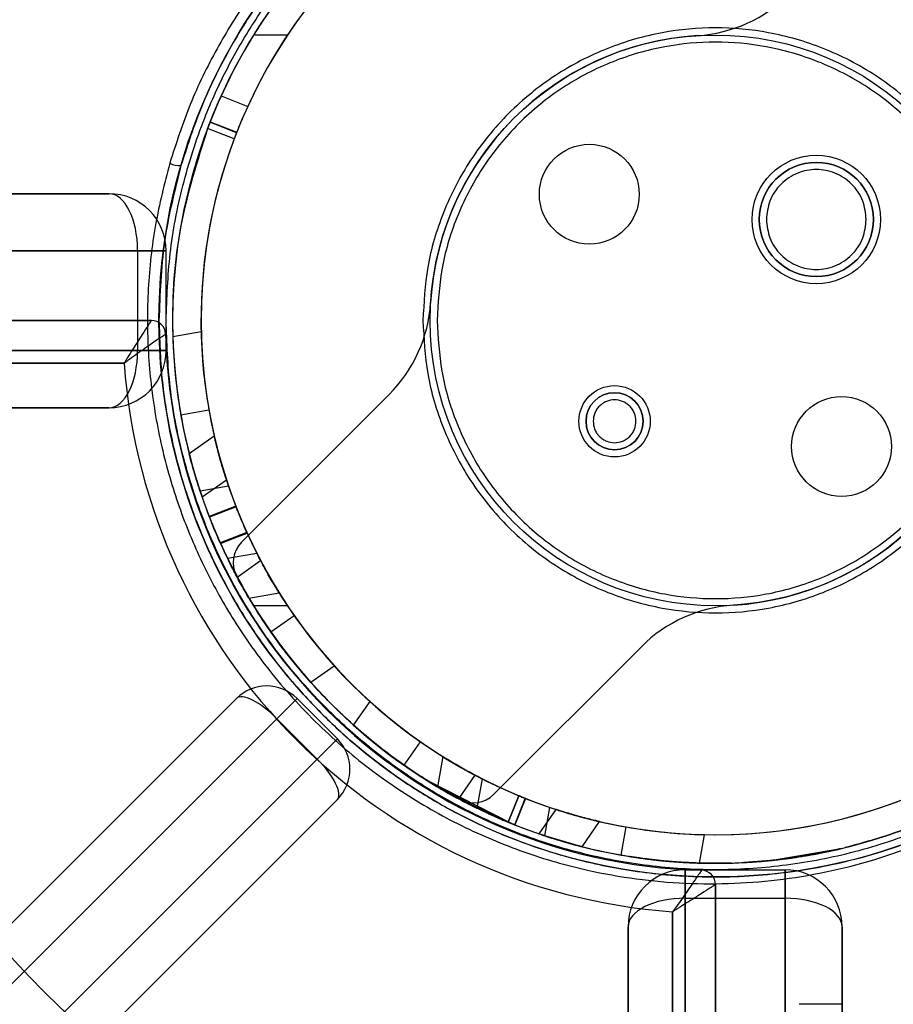
# Model space of a CAD drawing. Units: millimetres. Extents: x 18595 to 24820, y 27337 to 32558.
# Drawn here: x 21745 to 21806, y 30250 to 30319 of the extents above; entities that cross this region are included whole.
import ezdxf

# ---------------------------------------------------------------- set-up
doc = ezdxf.new("R2010")
doc.units = ezdxf.units.MM
doc.header["$LTSCALE"] = 200
doc.layers.add('OTWORY_MONTAŻOWE', color=1, linetype='Continuous')

msp = doc.modelspace()

# ---------------------------------------------------------------- linework, layer by layer
at = {"color": 7, "linetype": 'Continuous', "lineweight": 25}
for p, q in [((21763.895, 30317.434), (21761.518, 30317.434)), ((21759.24, 30313.16), (21761.105, 30312.429)), ((21760.159, 30310.161), (21758.298, 30310.893)), ((21760.323, 30310.587), (21758.461, 30311.317)), ((21758.478, 30311.36), (21760.339, 30310.628)), ((21751.388, 30306.312), (21136.388, 30306.312)), ((21695.388, 30306.312), (21751.388, 30306.312)), ((21134.388, 30302.312), (21753.388, 30302.312)), ((21753.388, 30302.312), (21695.388, 30302.312)), ((21753.388, 30302.312), (21755.388, 30302.312)), ((21753.388, 30302.312), (21753.388, 30295.312)), ((21755.388, 30302.312), (21753.388, 30302.312)), ((21755.388, 30295.312), (21755.388, 30302.312)), ((21754.351, 30297.434), (21133.425, 30297.434)), ((21730.409, 30297.434), (21754.351, 30297.434)), ((21755.854, 30296.312), (21757.846, 30296.664)), ((21753.388, 30295.312), (21134.388, 30295.312)), ((21695.388, 30295.312), (21753.388, 30295.312)), ((21753.388, 30295.312), (21755.388, 30295.312)), ((21755.388, 30295.312), (21753.388, 30295.312)), ((21135.33, 30294.434), (21752.446, 30294.434)), ((21752.446, 30294.434), (21727.409, 30294.434)), ((21771.018, 30292.241), (21760.663, 30281.887)), ((21136.388, 30291.312), (21751.388, 30291.312)), ((21751.388, 30291.312), (21695.388, 30291.312)), ((21756.416, 30290.826), (21758.386, 30291.174)), ((21758.763, 30289.32), (21757.004, 30288.088)), ((21758.763, 30289.32), (21757.004, 30288.088)), ((21757.911, 30285.061), (21759.62, 30286.257)), ((21757.911, 30285.061), (21759.62, 30286.257)), ((21757.765, 30285.479), (21759.756, 30285.831)), ((21760.285, 30284.412), (21758.409, 30283.685)), ((21758.41, 30283.682), (21760.275, 30284.404)), ((21760.291, 30284.363), (21758.427, 30283.638)), ((21761.05, 30282.56), (21759.182, 30281.836)), ((21761.748, 30281.105), (21759.694, 30280.743)), ((21760.357, 30279.449), (21762.007, 30280.604)), ((21761.192, 30277.96), (21763.307, 30278.333)), ((21763.895, 30277.434), (21761.518, 30277.434)), ((21762.719, 30275.609), (21764.358, 30276.756)), ((21778.341, 30264.209), (21788.696, 30274.564)), ((21765.519, 30272.076), (21767.17, 30273.232)), ((21760.318, 30270.935), (21120.387, 29631.004)), ((21448.131, 29958.748), (21760.318, 30270.935)), ((21763.147, 30269.521), (21764.561, 30270.935)), ((21764.561, 30270.935), (21763.147, 30269.521)), ((21767.389, 30268.107), (21764.561, 30270.935)), ((21768.53, 30269.065), (21769.686, 30270.715)), ((21121.801, 29628.175), (21763.147, 30269.521)), ((21763.147, 30269.521), (21450.252, 29956.626)), ((21765.975, 30266.693), (21763.147, 30269.521)), ((21767.389, 30268.107), (21765.975, 30266.693)), ((21765.975, 30266.693), (21767.389, 30268.107)), ((21772.063, 30266.265), (21773.211, 30267.903)), ((21765.975, 30266.693), (21124.629, 29625.347)), ((21453.08, 29953.798), (21765.975, 30266.693)), ((21774.789, 30266.859), (21774.416, 30264.744)), ((21775.903, 30263.903), (21777.058, 30265.553)), ((21777.198, 30263.245), (21777.56, 30265.299)), ((21779.589, 30262.173), (21773.766, 30265.14)), ((21773.766, 30265.14), (21773.771, 30265.136)), ((21773.771, 30265.136), (21777.87, 30262.92)), ((21773.904, 30265.054), (21774.812, 30264.511)), ((21127.458, 29623.932), (21767.389, 30263.864)), ((21767.389, 30263.864), (21455.202, 29951.676)), ((21780.101, 30264.124), (21779.362, 30262.266)), ((21779.365, 30262.264), (21780.104, 30264.123)), ((21780.564, 30263.936), (21779.825, 30262.078)), ((21779.825, 30262.078), (21780.564, 30263.936)), ((21780.567, 30263.935), (21779.828, 30262.077)), ((21782.708, 30263.161), (21781.512, 30261.453)), ((21782.708, 30263.161), (21781.512, 30261.453)), ((21781.934, 30261.31), (21782.285, 30263.302)), ((21779.828, 30262.077), (21779.825, 30262.078)), ((21784.538, 30260.545), (21785.77, 30262.304)), ((21784.538, 30260.545), (21785.77, 30262.304)), ((21787.281, 30259.962), (21787.628, 30261.931)), ((21782.393, 30261.162), (21781.769, 30261.365)), ((21781.769, 30261.365), (21783.232, 30260.906)), ((21784.465, 30260.569), (21782.393, 30261.162)), ((21792.766, 30259.4), (21793.118, 30261.392)), ((21783.232, 30260.906), (21783.155, 30260.929)), ((21783.155, 30260.929), (21784.4, 30260.586)), ((21784.4, 30260.586), (21784.465, 30260.569)), ((21802.983, 30260.487), (21802.98, 30260.486)), ((21802.271, 30260.319), (21798.011, 30259.608)), ((21798.503, 30259.665), (21799.053, 30259.736)), ((21799.053, 30259.736), (21802.266, 30260.318)), ((21802.266, 30260.318), (21802.271, 30260.319)), ((21797.147, 30259.524), (21795.887, 30259.436)), ((21798.011, 30259.608), (21796.93, 30259.506)), ((21791.766, 30258.934), (21798.766, 30258.934)), ((21791.766, 30256.934), (21791.766, 30258.934)), ((21791.766, 30258.934), (21791.766, 30256.934)), ((21798.766, 30258.934), (21798.766, 30256.934)), ((21798.766, 30256.934), (21798.766, 30258.934)), ((21793.888, 29636.971), (21793.888, 30257.896)), ((21793.888, 30257.896), (21793.888, 30233.955)), ((21791.766, 30256.934), (21798.766, 30256.934)), ((21791.766, 29637.934), (21791.766, 30256.934)), ((21791.766, 30256.934), (21791.766, 30198.934)), ((21798.766, 30256.934), (21798.766, 29637.934)), ((21798.766, 30198.934), (21798.766, 30256.934)), ((21790.888, 30230.955), (21790.888, 30255.992)), ((21790.888, 30255.992), (21790.888, 29638.875)), ((21787.766, 30254.934), (21787.766, 29639.934)), ((21787.766, 30198.934), (21787.766, 30254.934)), ((21802.766, 29639.934), (21802.766, 30254.934)), ((21802.766, 30254.934), (21802.766, 30198.934)), ((21802.766, 30249.505), (21799.766, 30249.505))]:
    msp.add_line(p, q, dxfattribs=at)
at = {"color": 7, "linetype": 'Continuous', "lineweight": 25, "flags": 128}
msp.add_lwpolyline([(21759.201, 30281.794), (21760.085, 30282.137), (21761.068, 30282.52)], dxfattribs=at)
at = {"color": 7, "linetype": 'Continuous', "lineweight": 25}
for centre, radius in [((21793.888, 30297.434), 39), ((21793.888, 30297.434), 20), ((21793.888, 30297.434), 20), ((21785.049, 30306.273), 3.5), ((21785.049, 30306.273), 3.5), ((21800.959, 30304.505), 4.5), ((21800.959, 30304.505), 4.5), ((21800.959, 30304.505), 4), ((21786.817, 30290.363), 2.5), ((21786.817, 30290.363), 2.5), ((21786.817, 30290.363), 2), ((21802.727, 30288.595), 3.5), ((21802.727, 30288.595), 3.5)]:
    msp.add_circle(centre, radius, dxfattribs=at)
for centre, radius, start, end in [((21793.888, 30297.434), 38.05, 24.2847, 155.58761), ((21793.888, 30297.434), 38.05, 31.71027, 148.28973), ((21793.888, 30297.434), 36.05, 24.45202, 155.42028), ((21793.888, 30297.434), 36.05, 33.69591, 146.30409), ((21792.009, 30327.375), 10, 273.59038, 315), ((21792.009, 30327.375), 10, 273.59038, 315), ((21793.888, 30297.434), 38.05, 148.28973, 211.71027), ((21793.888, 30297.434), 36.05, 146.30409, 213.69591), ((21793.888, 30297.434), 20, 93.59038, 176.40962), ((21793.888, 30297.434), 20, 93.59038, 176.40962), ((21793.888, 30297.434), 36.05, 159.32574, 247.52034), ((21756.292, 30309.651), 1.374, 241.54855, 275.69099), ((21800.959, 30304.505), 4, 0, 180), ((21751.388, 30302.312), 4, 0, 90), ((21800.959, 30304.505), 4, 180, 0), ((21763.947, 30299.312), 10, 315, 356.40962), ((21763.947, 30299.312), 10, 315, 356.40962), ((21754.351, 30296.434), 1, 1.44885, 90), ((21754.351, 30296.434), 1, 1.44885, 90), ((21793.888, 30297.434), 38.55, 181.44885, 268.55115), ((21793.888, 30297.434), 38.55, 181.44885, 268.55115), ((21793.888, 30297.434), 38.05, 181.68897, 190), ((21793.888, 30297.434), 36.05, 181.22435, 190), ((21793.888, 30297.434), 20, 273.59038, 356.40962), ((21793.888, 30297.434), 20, 273.59038, 356.40962), ((21751.388, 30295.312), 4, 270, 0), ((21793.888, 30297.434), 66.55, 182.70576, 267.29424), ((21793.888, 30297.434), 66.55, 182.70576, 267.29424), ((21793.888, 30297.434), 41.55, 184.14048, 265.85952), ((21793.888, 30297.434), 41.55, 184.14048, 265.85952), ((21786.817, 30290.363), 2, 0, 180), ((21793.888, 30297.434), 38.05, 190, 198.31103), ((21793.888, 30297.434), 36.05, 190, 198.77565), ((21786.817, 30290.363), 2, 180, 0), ((21793.888, 30297.434), 36.05, 204.36814, 335.49293), ((21793.888, 30297.434), 36.05, 204.4377, 247.51536), ((21793.888, 30297.434), 38.05, 204.20081, 335.66025), ((21762.077, 30280.472), 2, 135, 208.06647), ((21762.077, 30280.472), 2, 135, 208.06647), ((21793.888, 30297.434), 36.05, 207.82926, 215), ((21793.888, 30297.434), 38.05, 208.06647, 241.93353), ((21793.888, 30297.434), 38.05, 208.06647, 241.93353), ((21793.888, 30297.434), 38.05, 208.20799, 215), ((21793.888, 30297.434), 38.05, 211.71027, 328.28973), ((21793.888, 30297.434), 36.05, 213.69591, 326.30409), ((21795.767, 30267.493), 10, 93.59038, 135), ((21795.767, 30267.493), 10, 93.59038, 135), ((21793.888, 30297.434), 36.05, 215, 222.17074), ((21793.888, 30297.434), 38.05, 215, 221.79201), ((21762.44, 30268.814), 3, 45, 135), ((21793.888, 30297.434), 36.05, 227.82926, 235), ((21793.888, 30297.434), 38.05, 228.20799, 235), ((21765.268, 30265.985), 3, 315, 45), ((21793.888, 30297.434), 36.05, 235, 242.17074), ((21793.888, 30297.434), 38.05, 235, 241.79201), ((21776.927, 30265.623), 2, 241.93353, 315), ((21776.927, 30265.623), 2, 241.93353, 315), ((21793.888, 30297.434), 36.05, 251.22435, 260), ((21793.888, 30297.434), 36.05, 260, 268.77565), ((21793.888, 30297.434), 38.05, 251.68897, 260), ((21793.888, 30297.434), 38.05, 260, 268.31103), ((21791.766, 30254.934), 4, 90, 180), ((21792.888, 30257.896), 1, 0, 88.55115), ((21792.888, 30257.896), 1, 0, 88.55115), ((21798.766, 30254.934), 4, 0, 90)]:
    msp.add_arc(centre, radius, start, end, dxfattribs=at)
for centre, major_axis, ratio, start_param, end_param in [((21751.388, 30302.312), (0, 4), 0.5, 4.712389, 6.283185), ((21751.388, 30302.312), (0, 4), 0.5, 4.712389, 6.283185), ((21751.388, 30295.312), (0, 4), 0.5, 3.141593, 4.712389), ((21751.388, 30295.312), (0, 4), 0.5, 3.141593, 4.712389), ((21762.44, 30268.814), (2.121, -2.121), 0.333333, 1.570796, 3.141593), ((21762.44, 30268.814), (2.121, -2.121), 0.333333, 1.570796, 3.141593), ((21765.268, 30265.985), (2.121, -2.121), 0.333333, 0, 1.570796), ((21765.268, 30265.985), (2.121, -2.121), 0.333333, 0, 1.570796), ((21791.766, 30254.934), (4, 0), 0.5, 1.570796, 3.141593), ((21798.766, 30254.934), (4, 0), 0.5, 0, 1.570796)]:
    msp.add_ellipse(centre, major_axis=major_axis, ratio=ratio, start_param=start_param, end_param=end_param, dxfattribs=at)
for points, knots in [([(21831.551, 30286.644), (21831.909, 30288.078), (21832.625, 30290.939), (21833.086, 30295.423), (21833.068, 30299.913), (21832.536, 30304.343), (21831.536, 30308.597), (21830.112, 30312.62), (21828.322, 30316.359), (21825.991, 30320.162), (21823.052, 30323.897), (21819.481, 30327.397), (21814.98, 30330.827), (21809.45, 30333.844), (21802.886, 30336.045), (21796.085, 30337.074), (21789.957, 30336.933), (21784.619, 30336.022), (21780.106, 30334.691), (21775.678, 30332.782), (21771.397, 30330.271), (21767.338, 30327.135), (21763.914, 30323.683), (21761.113, 30320.089), (21758.895, 30316.507), (21757, 30312.634), (21756.09, 30309.836), (21755.637, 30308.443)], [0, 0, 0, 0, 0.031321, 0.062458, 0.093931, 0.125194, 0.156648, 0.188005, 0.219393, 0.250792, 0.292322, 0.334101, 0.375751, 0.437906, 0.500505, 0.56273, 0.625298, 0.666755, 0.70803, 0.749518, 0.791371, 0.832937, 0.874738, 0.906092, 0.937314, 0.968792, 1, 1, 1, 1]), ([(21832.888, 30297.434), (21832.847, 30298.786), (21832.765, 30301.516), (21832.183, 30305.046), (21831.449, 30308.041), (21830.653, 30310.534), (21829.555, 30313.316), (21828.063, 30316.346), (21826.157, 30319.434), (21824, 30322.301), (21821.853, 30324.676), (21819.704, 30326.706), (21817.657, 30328.392), (21815.521, 30329.918), (21813.298, 30331.294), (21811.269, 30332.369), (21809.414, 30333.224), (21807.761, 30333.898), (21806.032, 30334.51), (21804.267, 30335.042), (21802.568, 30335.469), (21800.8, 30335.83), (21798.913, 30336.127), (21797.061, 30336.319), (21795.256, 30336.421), (21793.556, 30336.446), (21791.717, 30336.388), (21789.897, 30336.244), (21788.135, 30336.02), (21785.929, 30335.641), (21783.324, 30335.021), (21780.226, 30334.01), (21777.236, 30332.752), (21773.914, 30331.008), (21770.416, 30328.697), (21766.81, 30325.636), (21763.776, 30322.345), (21761.312, 30318.992), (21759.339, 30315.656), (21757.66, 30312.108), (21756.835, 30309.547), (21756.428, 30308.284)], [0, 0, 0, 0, 0.030997, 0.062603, 0.083007, 0.103931, 0.125426, 0.156025, 0.188212, 0.218492, 0.250555, 0.274647, 0.300039, 0.324881, 0.349358, 0.375397, 0.391805, 0.409395, 0.428166, 0.446267, 0.464374, 0.480549, 0.500349, 0.521695, 0.536412, 0.554584, 0.572587, 0.591373, 0.608925, 0.625246, 0.657401, 0.687193, 0.71937, 0.749653, 0.792039, 0.83369, 0.874825, 0.90669, 0.937329, 0.969098, 1, 1, 1, 1]), ([(21755.388, 30297.434), (21755.443, 30298.999), (21755.555, 30302.177), (21756.48, 30306.942), (21757.879, 30311.3), (21759.644, 30315.174), (21761.623, 30318.561), (21763.951, 30321.752), (21766.616, 30324.705), (21769.569, 30327.371), (21772.761, 30329.699), (21776.147, 30331.678), (21780.022, 30333.441), (21784.38, 30334.85), (21789.144, 30335.74), (21793.888, 30336.029), (21798.631, 30335.74), (21803.396, 30334.85), (21807.754, 30333.441), (21811.628, 30331.678), (21815.015, 30329.699), (21818.206, 30327.371), (21821.159, 30324.706), (21823.825, 30321.752), (21826.153, 30318.561), (21828.132, 30315.174), (21829.897, 30311.3), (21831.296, 30306.942), (21832.221, 30302.178), (21832.333, 30298.999), (21832.388, 30297.434)], [0, 0, 0, 0, 0.038814, 0.078831, 0.119976, 0.152137, 0.184303, 0.217149, 0.25, 0.282846, 0.315697, 0.347858, 0.380024, 0.421165, 0.461183, 0.5, 0.538813, 0.578831, 0.619976, 0.652137, 0.684303, 0.717149, 0.75, 0.782846, 0.815697, 0.847858, 0.880024, 0.921165, 0.961184, 1, 1, 1, 1]), ([(21814.388, 30297.434), (21814.321, 30298.684), (21814.184, 30301.26), (21813.044, 30305.08), (21811.153, 30308.754), (21808.487, 30312.033), (21805.745, 30314.259), (21803.334, 30315.667), (21800.87, 30316.79), (21797.713, 30317.698), (21793.888, 30318.048), (21790.062, 30317.698), (21786.241, 30316.599), (21782.567, 30314.696), (21779.289, 30312.033), (21777.063, 30309.291), (21775.653, 30306.88), (21774.537, 30304.416), (21773.59, 30301.259), (21773.454, 30298.684), (21773.388, 30297.434)], [0, 0, 0, 0, 0.058248, 0.119986, 0.18429, 0.249959, 0.315627, 0.347817, 0.380014, 0.441752, 0.5, 0.558248, 0.619986, 0.68429, 0.749959, 0.815627, 0.847817, 0.880014, 0.941752, 1, 1, 1, 1]), ([(21813.388, 30297.434), (21813.325, 30298.623), (21813.194, 30301.073), (21812.109, 30304.707), (21810.31, 30308.202), (21807.774, 30311.321), (21804.656, 30313.854), (21801.161, 30315.664), (21797.527, 30316.709), (21793.888, 30317.043), (21790.249, 30316.709), (21786.614, 30315.664), (21783.119, 30313.854), (21780.002, 30311.321), (21777.465, 30308.202), (21775.666, 30304.707), (21774.582, 30301.073), (21774.451, 30298.623), (21774.388, 30297.434)], [0, 0, 0, 0, 0.058258, 0.120006, 0.18432, 0.25, 0.31568, 0.379994, 0.441742, 0.5, 0.558258, 0.620006, 0.68432, 0.75, 0.81568, 0.879994, 0.941742, 1, 1, 1, 1]), ([(21758.461, 30311.317), (21758.469, 30311.337), (21758.485, 30311.378), (21758.612, 30311.699), (21758.805, 30312.168), (21759.026, 30312.685), (21759.179, 30313.025), (21759.24, 30313.16)], [0, 0, 0, 0, 0.214549, 0.429098, 0.643621, 0.858041, 1, 1, 1, 1]), ([(21761.105, 30312.429), (21761.012, 30312.224), (21760.828, 30311.814), (21760.594, 30311.262), (21760.424, 30310.843), (21760.336, 30310.619), (21760.327, 30310.596), (21760.323, 30310.587)], [0, 0, 0, 0, 0.214525, 0.429059, 0.643421, 0.857859, 1, 1, 1, 1]), ([(21758.298, 30310.893), (21757.572, 30308.602), (21756.119, 30304.018), (21755.684, 30297.521), (21756.142, 30291.823), (21757.197, 30286.954), (21758.874, 30282.265), (21761.148, 30277.836), (21763.978, 30273.736), (21767.821, 30269.504), (21772.858, 30265.377), (21777.196, 30263.302), (21779.365, 30262.264)], [0, 0, 0, 0, 0.122807, 0.245614, 0.330408, 0.415201, 0.499995, 0.584789, 0.669583, 0.754377, 0.877188, 1, 1, 1, 1]), ([(21758.298, 30310.893), (21758.318, 30310.946), (21758.358, 30311.051), (21758.412, 30311.191), (21758.453, 30311.296), (21758.475, 30311.352), (21758.477, 30311.358), (21758.478, 30311.36)], [0, 0, 0, 0, 0.214005, 0.42801, 0.642005, 0.856005, 1, 1, 1, 1]), ([(21758.461, 30311.317), (21758.461, 30311.318), (21758.462, 30311.32), (21758.464, 30311.325), (21758.47, 30311.339), (21758.475, 30311.352), (21758.478, 30311.36)], [0, 0, 0, 0, 0.259277, 0.452334, 0.681823, 1, 1, 1, 1]), ([(21760.339, 30310.628), (21760.337, 30310.623), (21760.333, 30310.613), (21760.302, 30310.534), (21760.257, 30310.416), (21760.206, 30310.284), (21760.173, 30310.197), (21760.159, 30310.161)], [0, 0, 0, 0, 0.214041, 0.428082, 0.642122, 0.856154, 1, 1, 1, 1]), ([(21760.339, 30310.628), (21760.335, 30310.617), (21760.327, 30310.598), (21760.324, 30310.59), (21760.323, 30310.588), (21760.323, 30310.587)], [0, 0, 0, 0, 0.476923, 0.802107, 1, 1, 1, 1]), ([(21755.637, 30308.443), (21755.273, 30307.015), (21754.539, 30304.139), (21754.058, 30299.651), (21754.059, 30295.147), (21754.574, 30290.71), (21755.564, 30286.428), (21756.993, 30282.357), (21758.804, 30278.561), (21761.187, 30274.677), (21764.208, 30270.865), (21767.884, 30267.306), (21771.859, 30264.335), (21776.06, 30261.938), (21780.431, 30260.102), (21785.67, 30258.603), (21791.767, 30257.792), (21798.654, 30258.079), (21805.449, 30259.564), (21811.296, 30261.982), (21816.169, 30264.934), (21820.112, 30268.057), (21823.444, 30271.483), (21826.177, 30275.045), (21828.346, 30278.595), (21830.21, 30282.454), (21831.103, 30285.245), (21831.551, 30286.644)], [0, 0, 0, 0, 0.031077, 0.06259, 0.093867, 0.125058, 0.156508, 0.187735, 0.219133, 0.250478, 0.292213, 0.333976, 0.375418, 0.417047, 0.458804, 0.50034, 0.562901, 0.625098, 0.687346, 0.749829, 0.791284, 0.833073, 0.87472, 0.905937, 0.937397, 0.968629, 1, 1, 1, 1]), ([(21756.428, 30308.284), (21755.979, 30306.504), (21755.086, 30302.96), (21754.954, 30299.27), (21754.888, 30297.434)], [0, 0, 0, 0, 0.502396, 1, 1, 1, 1]), ([(21804.459, 30304.505), (21804.412, 30304.945), (21804.339, 30305.625), (21803.904, 30306.441), (21803.451, 30306.997), (21802.894, 30307.452), (21802.079, 30307.874), (21800.959, 30308.09), (21799.839, 30307.874), (21799.024, 30307.452), (21798.467, 30306.996), (21798.014, 30306.44), (21797.579, 30305.624), (21797.506, 30304.945), (21797.459, 30304.505)], [0, 0, 0, 0, 0.119721, 0.184885, 0.25, 0.315164, 0.380279, 0.5, 0.619721, 0.684885, 0.75, 0.815164, 0.880279, 1, 1, 1, 1]), ([(21797.459, 30304.505), (21797.506, 30304.065), (21797.579, 30303.385), (21798.014, 30302.569), (21798.467, 30302.013), (21799.024, 30301.558), (21799.839, 30301.136), (21800.959, 30300.92), (21802.079, 30301.136), (21802.894, 30301.558), (21803.451, 30302.013), (21803.904, 30302.569), (21804.339, 30303.385), (21804.412, 30304.065), (21804.459, 30304.505)], [0, 0, 0, 0, 0.119721, 0.184885, 0.25, 0.315164, 0.380279, 0.5, 0.619721, 0.684885, 0.75, 0.815164, 0.880279, 1, 1, 1, 1]), ([(21754.351, 30297.434), (21754.337, 30297.413), (21754.31, 30297.371), (21754.086, 30297.026), (21753.683, 30296.4), (21753.172, 30295.596), (21752.767, 30294.949), (21752.576, 30294.642), (21752.5, 30294.52), (21752.468, 30294.469), (21752.454, 30294.446), (21752.448, 30294.437), (21752.446, 30294.434)], [0, 0, 0, 0, 0.156315, 0.307261, 0.509608, 0.772613, 0.909641, 0.962721, 0.984554, 0.993599, 0.997854, 1, 1, 1, 1]), ([(21754.351, 30297.434), (21754.337, 30297.413), (21754.31, 30297.371), (21754.086, 30297.026), (21753.683, 30296.4), (21753.172, 30295.596), (21752.767, 30294.949), (21752.576, 30294.642), (21752.5, 30294.52), (21752.468, 30294.469), (21752.454, 30294.446), (21752.448, 30294.437), (21752.446, 30294.434)], [0, 0, 0, 0, 0.156315, 0.307261, 0.509608, 0.772613, 0.909641, 0.962721, 0.984554, 0.993599, 0.997854, 1, 1, 1, 1]), ([(21754.888, 30297.434), (21754.929, 30296.081), (21755.011, 30293.354), (21755.665, 30289.373), (21756.685, 30285.508), (21758.059, 30281.871), (21759.764, 30278.424), (21761.723, 30275.277), (21763.945, 30272.359), (21766.326, 30269.768), (21768.907, 30267.419), (21771.575, 30265.389), (21774.411, 30263.592), (21776.96, 30262.264), (21779.263, 30261.26), (21781.27, 30260.51), (21783.273, 30259.887), (21785.294, 30259.375), (21787.356, 30258.964), (21789.607, 30258.646), (21792.037, 30258.451), (21794.592, 30258.411), (21797.194, 30258.545), (21799.677, 30258.84), (21802.361, 30259.33), (21805.156, 30260.051), (21808.223, 30261.117), (21811.14, 30262.406), (21814.061, 30264.001), (21816.828, 30265.833), (21819.542, 30267.991), (21822.067, 30270.393), (21824.467, 30273.137), (21826.625, 30276.124), (21828.557, 30279.444), (21830.196, 30282.963), (21831.003, 30285.511), (21831.399, 30286.762)], [0, 0, 0, 0, 0.030982, 0.062456, 0.093267, 0.125061, 0.155783, 0.187813, 0.218408, 0.250517, 0.28083, 0.312826, 0.343067, 0.375289, 0.394962, 0.415794, 0.437787, 0.456608, 0.477422, 0.50023, 0.524348, 0.550285, 0.576676, 0.602275, 0.624866, 0.657761, 0.687445, 0.719746, 0.74974, 0.781964, 0.812229, 0.844394, 0.874808, 0.90693, 0.93753, 0.969318, 1, 1, 1, 1]), ([(21832.388, 30297.434), (21832.333, 30295.869), (21832.221, 30292.69), (21831.296, 30287.926), (21829.897, 30283.568), (21828.132, 30279.693), (21826.153, 30276.307), (21823.825, 30273.115), (21821.16, 30270.162), (21818.207, 30267.497), (21815.015, 30265.169), (21811.628, 30263.19), (21807.754, 30261.426), (21803.396, 30260.018), (21798.632, 30259.128), (21793.888, 30258.838), (21789.144, 30259.128), (21784.38, 30260.018), (21780.022, 30261.426), (21776.148, 30263.19), (21772.761, 30265.169), (21769.57, 30267.497), (21766.616, 30270.162), (21763.951, 30273.115), (21761.623, 30276.307), (21759.644, 30279.693), (21757.879, 30283.568), (21756.48, 30287.925), (21755.555, 30292.69), (21755.443, 30295.869), (21755.388, 30297.434)], [0, 0, 0, 0, 0.038814, 0.078831, 0.119976, 0.152137, 0.184303, 0.217149, 0.25, 0.282846, 0.315697, 0.347858, 0.380024, 0.421165, 0.461183, 0.5, 0.538813, 0.578831, 0.619976, 0.652137, 0.684303, 0.717149, 0.75, 0.782846, 0.815697, 0.847858, 0.880024, 0.921165, 0.961184, 1, 1, 1, 1]), ([(21773.388, 30297.434), (21773.454, 30296.183), (21773.591, 30293.608), (21774.732, 30289.787), (21776.623, 30286.113), (21779.289, 30282.835), (21782.031, 30280.608), (21784.442, 30279.2), (21786.906, 30278.078), (21790.062, 30277.17), (21793.888, 30276.819), (21797.714, 30277.17), (21801.535, 30278.268), (21805.208, 30280.172), (21808.487, 30282.834), (21810.713, 30285.577), (21812.122, 30287.988), (21813.239, 30290.452), (21814.185, 30293.608), (21814.322, 30296.184), (21814.388, 30297.434)], [0, 0, 0, 0, 0.058248, 0.119986, 0.18429, 0.249959, 0.315627, 0.347817, 0.380014, 0.441752, 0.5, 0.558248, 0.619986, 0.68429, 0.749959, 0.815627, 0.847817, 0.880014, 0.941752, 1, 1, 1, 1]), ([(21774.388, 30297.434), (21774.451, 30296.244), (21774.582, 30293.795), (21775.666, 30290.16), (21777.465, 30286.666), (21780.002, 30283.547), (21783.119, 30281.014), (21786.614, 30279.203), (21790.249, 30278.159), (21793.888, 30277.825), (21797.527, 30278.159), (21801.161, 30279.203), (21804.656, 30281.014), (21807.774, 30283.547), (21810.31, 30286.666), (21812.109, 30290.16), (21813.194, 30293.795), (21813.325, 30296.244), (21813.388, 30297.434)], [0, 0, 0, 0, 0.058258, 0.120006, 0.18432, 0.25, 0.31568, 0.379994, 0.441742, 0.5, 0.558258, 0.620006, 0.68432, 0.75, 0.81568, 0.879994, 0.941742, 1, 1, 1, 1]), ([(21755.35, 30296.459), (21755.329, 30296.445), (21755.289, 30296.418), (21754.95, 30296.19), (21754.338, 30295.773), (21753.556, 30295.229), (21752.935, 30294.786), (21752.641, 30294.574), (21752.526, 30294.492), (21752.479, 30294.457), (21752.458, 30294.442), (21752.449, 30294.436), (21752.446, 30294.434)], [0, 0, 0, 0, 0.156562, 0.307574, 0.509737, 0.772465, 0.911115, 0.963561, 0.984942, 0.993767, 0.99785, 1, 1, 1, 1]), ([(21755.35, 30296.459), (21755.329, 30296.445), (21755.289, 30296.418), (21754.95, 30296.19), (21754.338, 30295.773), (21753.556, 30295.229), (21752.935, 30294.786), (21752.641, 30294.574), (21752.526, 30294.492), (21752.479, 30294.457), (21752.458, 30294.442), (21752.449, 30294.436), (21752.446, 30294.434)], [0, 0, 0, 0, 0.156562, 0.307574, 0.509737, 0.772465, 0.911115, 0.963561, 0.984942, 0.993767, 0.99785, 1, 1, 1, 1]), ([(21788.317, 30290.363), (21788.297, 30290.551), (21788.266, 30290.843), (21788.079, 30291.192), (21787.885, 30291.431), (21787.646, 30291.626), (21787.297, 30291.807), (21786.817, 30291.899), (21786.337, 30291.807), (21785.987, 30291.626), (21785.749, 30291.43), (21785.555, 30291.192), (21785.368, 30290.843), (21785.337, 30290.551), (21785.317, 30290.363)], [0, 0, 0, 0, 0.119721, 0.184918, 0.25, 0.315196, 0.380279, 0.5, 0.619721, 0.684918, 0.75, 0.815196, 0.880279, 1, 1, 1, 1]), ([(21785.317, 30290.363), (21785.337, 30290.174), (21785.368, 30289.883), (21785.555, 30289.533), (21785.749, 30289.295), (21785.988, 30289.1), (21786.337, 30288.919), (21786.817, 30288.826), (21787.297, 30288.919), (21787.646, 30289.1), (21787.885, 30289.295), (21788.079, 30289.533), (21788.266, 30289.883), (21788.297, 30290.174), (21788.317, 30290.363)], [0, 0, 0, 0, 0.119721, 0.184918, 0.25, 0.315196, 0.380279, 0.5, 0.619721, 0.684918, 0.75, 0.815196, 0.880279, 1, 1, 1, 1]), ([(21758.763, 30289.32), (21758.767, 30289.304), (21758.774, 30289.272), (21758.831, 30289.029), (21758.919, 30288.669), (21759.04, 30288.197), (21759.187, 30287.66), (21759.341, 30287.127), (21759.479, 30286.677), (21759.577, 30286.371), (21759.622, 30286.235), (21759.611, 30286.266), (21759.552, 30286.45), (21759.45, 30286.77), (21759.319, 30287.203), (21759.172, 30287.713), (21759.026, 30288.251), (21758.9, 30288.745), (21758.81, 30289.117), (21758.768, 30289.297), (21758.764, 30289.314), (21758.763, 30289.32)], [0, 0, 0, 0, 0.049389, 0.09872, 0.149669, 0.204098, 0.261586, 0.320214, 0.377598, 0.432303, 0.484343, 0.534675, 0.584566, 0.635259, 0.687809, 0.742882, 0.800381, 0.859014, 0.91635, 0.970153, 1, 1, 1, 1]), ([(21758.763, 30289.32), (21758.767, 30289.304), (21758.774, 30289.272), (21758.831, 30289.029), (21758.919, 30288.669), (21759.04, 30288.197), (21759.187, 30287.66), (21759.341, 30287.127), (21759.479, 30286.677), (21759.577, 30286.371), (21759.622, 30286.235), (21759.611, 30286.266), (21759.552, 30286.45), (21759.45, 30286.77), (21759.319, 30287.203), (21759.172, 30287.713), (21759.026, 30288.251), (21758.9, 30288.745), (21758.81, 30289.117), (21758.768, 30289.297), (21758.764, 30289.314), (21758.763, 30289.32)], [0, 0, 0, 0, 0.049389, 0.09872, 0.149669, 0.204098, 0.261586, 0.320214, 0.377598, 0.432303, 0.484343, 0.534675, 0.584566, 0.635259, 0.687809, 0.742882, 0.800381, 0.859014, 0.91635, 0.970153, 1, 1, 1, 1]), ([(21757.004, 30288.088), (21757.008, 30288.072), (21757.016, 30288.04), (21757.078, 30287.798), (21757.174, 30287.438), (21757.304, 30286.97), (21757.459, 30286.441), (21757.622, 30285.917), (21757.765, 30285.476), (21757.867, 30285.174), (21757.913, 30285.039), (21757.903, 30285.069), (21757.84, 30285.253), (21757.733, 30285.573), (21757.595, 30286.003), (21757.439, 30286.508), (21757.285, 30287.037), (21757.151, 30287.523), (21757.055, 30287.887), (21757.009, 30288.065), (21757.005, 30288.082), (21757.004, 30288.088)], [0, 0, 0, 0, 0.049838, 0.099623, 0.150879, 0.205259, 0.262353, 0.320427, 0.377381, 0.431962, 0.484175, 0.53486, 0.585148, 0.636159, 0.688847, 0.7438, 0.800906, 0.858986, 0.915889, 0.969661, 1, 1, 1, 1]), ([(21757.004, 30288.088), (21757.008, 30288.072), (21757.016, 30288.04), (21757.078, 30287.798), (21757.174, 30287.438), (21757.304, 30286.97), (21757.459, 30286.441), (21757.622, 30285.917), (21757.765, 30285.476), (21757.867, 30285.174), (21757.913, 30285.039), (21757.903, 30285.069), (21757.84, 30285.253), (21757.733, 30285.573), (21757.595, 30286.003), (21757.439, 30286.508), (21757.285, 30287.037), (21757.151, 30287.523), (21757.055, 30287.887), (21757.009, 30288.065), (21757.005, 30288.082), (21757.004, 30288.088)], [0, 0, 0, 0, 0.049838, 0.099623, 0.150879, 0.205259, 0.262353, 0.320427, 0.377381, 0.431962, 0.484175, 0.53486, 0.585148, 0.636159, 0.688847, 0.7438, 0.800906, 0.858986, 0.915889, 0.969661, 1, 1, 1, 1]), ([(21760.275, 30284.404), (21760.274, 30284.406), (21760.273, 30284.41), (21760.275, 30284.405), (21760.285, 30284.378), (21760.291, 30284.363)], [0, 0, 0, 0, 0.186325, 0.558086, 1, 1, 1, 1]), ([(21760.275, 30284.404), (21760.283, 30284.383), (21760.299, 30284.341), (21760.426, 30284.019), (21760.618, 30283.548), (21760.838, 30283.031), (21760.99, 30282.693), (21761.05, 30282.56)], [0, 0, 0, 0, 0.21495, 0.4299, 0.644821, 0.859625, 1, 1, 1, 1]), ([(21761.068, 30282.52), (21760.976, 30282.725), (21760.792, 30283.135), (21760.56, 30283.688), (21760.391, 30284.108), (21760.304, 30284.329), (21760.295, 30284.354), (21760.291, 30284.363)], [0, 0, 0, 0, 0.216048, 0.432106, 0.647991, 0.863952, 1, 1, 1, 1]), ([(21758.427, 30283.638), (21758.423, 30283.648), (21758.416, 30283.665), (21758.41, 30283.683), (21758.408, 30283.686), (21758.41, 30283.683), (21758.41, 30283.681)], [0, 0, 0, 0, 0.285763, 0.500793, 0.715205, 1, 1, 1, 1]), ([(21759.182, 30281.836), (21759.091, 30282.041), (21758.909, 30282.452), (21758.678, 30283.006), (21758.51, 30283.426), (21758.423, 30283.649), (21758.414, 30283.672), (21758.41, 30283.682)], [0, 0, 0, 0, 0.214957, 0.429922, 0.644732, 0.859611, 1, 1, 1, 1]), ([(21758.427, 30283.638), (21758.436, 30283.615), (21758.454, 30283.57), (21758.582, 30283.243), (21758.776, 30282.768), (21758.995, 30282.255), (21759.144, 30281.922), (21759.201, 30281.794)], [0, 0, 0, 0, 0.216158, 0.432317, 0.648448, 0.864473, 1, 1, 1, 1]), ([(21779.362, 30262.266), (21778.249, 30262.762), (21776.024, 30263.754), (21772.816, 30265.682), (21769.734, 30267.945), (21766.841, 30270.574), (21764.239, 30273.488), (21761.537, 30277.156), (21760.076, 30280.057), (21759.201, 30281.794)], [0, 0, 0, 0, 0.12709, 0.254179, 0.389971, 0.525763, 0.661555, 0.797346, 1, 1, 1, 1]), ([(21761.748, 30281.105), (21761.756, 30281.09), (21761.77, 30281.061), (21761.885, 30280.837), (21762.059, 30280.505), (21762.288, 30280.081), (21762.554, 30279.604), (21762.83, 30279.127), (21763.076, 30278.718), (21763.25, 30278.436), (21763.325, 30278.315), (21763.304, 30278.348), (21763.201, 30278.515), (21763.026, 30278.801), (21762.792, 30279.193), (21762.521, 30279.663), (21762.247, 30280.156), (21762.009, 30280.6), (21761.84, 30280.925), (21761.759, 30281.084), (21761.751, 30281.099), (21761.748, 30281.105)], [0, 0, 0, 0, 0.050355, 0.10068, 0.151861, 0.205173, 0.261082, 0.319149, 0.377662, 0.434043, 0.486554, 0.535829, 0.58427, 0.634392, 0.687774, 0.74451, 0.80306, 0.861019, 0.916566, 0.969313, 1, 1, 1, 1]), ([(21759.694, 30280.743), (21759.701, 30280.728), (21759.716, 30280.699), (21759.827, 30280.472), (21759.996, 30280.137), (21760.217, 30279.709), (21760.473, 30279.231), (21760.737, 30278.755), (21760.971, 30278.346), (21761.137, 30278.065), (21761.209, 30277.942), (21761.19, 30277.975), (21761.089, 30278.144), (21760.92, 30278.435), (21760.695, 30278.83), (21760.434, 30279.302), (21760.172, 30279.794), (21759.945, 30280.237), (21759.783, 30280.562), (21759.704, 30280.722), (21759.697, 30280.737), (21759.694, 30280.743)], [0, 0, 0, 0, 0.050704, 0.101381, 0.152833, 0.206207, 0.261906, 0.319508, 0.377471, 0.433524, 0.486153, 0.535901, 0.584889, 0.635388, 0.688822, 0.745246, 0.803258, 0.860729, 0.916063, 0.968913, 1, 1, 1, 1]), ([(21774.789, 30266.859), (21774.802, 30266.85), (21774.83, 30266.833), (21775.042, 30266.702), (21775.359, 30266.509), (21775.778, 30266.261), (21776.261, 30265.985), (21776.748, 30265.718), (21777.163, 30265.497), (21777.449, 30265.35), (21777.577, 30265.285), (21777.548, 30265.3), (21777.375, 30265.388), (21777.077, 30265.543), (21776.679, 30265.755), (21776.214, 30266.012), (21775.73, 30266.289), (21775.291, 30266.55), (21774.965, 30266.749), (21774.808, 30266.847), (21774.794, 30266.856), (21774.789, 30266.859)], [0, 0, 0, 0, 0.049389, 0.09872, 0.149669, 0.204098, 0.261586, 0.320214, 0.377598, 0.432303, 0.484343, 0.534675, 0.584566, 0.635259, 0.687809, 0.742882, 0.800381, 0.859014, 0.91635, 0.970153, 1, 1, 1, 1]), ([(21777.87, 30262.92), (21777.662, 30263.017), (21777.32, 30263.178), (21776.804, 30263.433), (21776.336, 30263.672), (21775.727, 30263.995), (21774.915, 30264.444), (21774.277, 30264.829), (21773.904, 30265.054)], [0, 0, 0, 0, 0.151303, 0.250019, 0.380249, 0.500002, 0.708074, 1, 1, 1, 1]), ([(21774.416, 30264.744), (21774.429, 30264.736), (21774.457, 30264.719), (21774.673, 30264.592), (21774.995, 30264.405), (21775.418, 30264.166), (21775.902, 30263.901), (21776.387, 30263.646), (21776.801, 30263.435), (21777.086, 30263.294), (21777.215, 30263.231), (21777.186, 30263.245), (21777.011, 30263.331), (21776.71, 30263.481), (21776.308, 30263.687), (21775.84, 30263.935), (21775.357, 30264.2), (21774.919, 30264.448), (21774.594, 30264.638), (21774.435, 30264.732), (21774.421, 30264.741), (21774.416, 30264.744)], [0, 0, 0, 0, 0.049838, 0.099623, 0.150879, 0.205259, 0.262353, 0.320427, 0.377381, 0.431962, 0.484175, 0.53486, 0.585148, 0.636159, 0.688847, 0.7438, 0.800906, 0.858986, 0.915889, 0.969661, 1, 1, 1, 1]), ([(21774.812, 30264.511), (21775.123, 30264.334), (21775.69, 30264.012), (21776.47, 30263.602), (21777.194, 30263.238), (21777.899, 30262.903), (21778.714, 30262.535), (21779.274, 30262.303), (21779.589, 30262.173)], [0, 0, 0, 0, 0.2040325, 0.3706988, 0.4999991, 0.6621129, 0.8094316, 1, 1, 1, 1]), ([(21780.564, 30263.936), (21780.559, 30263.938), (21780.549, 30263.942), (21780.469, 30263.974), (21780.352, 30264.022), (21780.221, 30264.075), (21780.135, 30264.11), (21780.101, 30264.124)], [0, 0, 0, 0, 0.214547, 0.429094, 0.64364, 0.858178, 1, 1, 1, 1]), ([(21780.104, 30264.123), (21780.156, 30264.102), (21780.26, 30264.059), (21780.399, 30264.003), (21780.504, 30263.96), (21780.56, 30263.938), (21780.565, 30263.936), (21780.567, 30263.935)], [0, 0, 0, 0, 0.2142035, 0.4284077, 0.6426011, 0.8567993, 1, 1, 1, 1]), ([(21780.564, 30263.936), (21780.564, 30263.936), (21780.564, 30263.937), (21780.565, 30263.936), (21780.567, 30263.935), (21780.567, 30263.935)], [0, 0, 0, 0, 0.266789, 0.734221, 1, 1, 1, 1]), ([(21782.708, 30263.161), (21782.724, 30263.156), (21782.754, 30263.146), (21782.994, 30263.069), (21783.351, 30262.957), (21783.814, 30262.819), (21784.339, 30262.67), (21784.871, 30262.528), (21785.335, 30262.412), (21785.657, 30262.336), (21785.796, 30262.304), (21785.757, 30262.313), (21785.566, 30262.357), (21785.24, 30262.436), (21784.798, 30262.547), (21784.274, 30262.688), (21783.732, 30262.843), (21783.249, 30262.988), (21782.899, 30263.099), (21782.73, 30263.154), (21782.714, 30263.159), (21782.708, 30263.161)], [0, 0, 0, 0, 0.050355, 0.10068, 0.151861, 0.205173, 0.261082, 0.319149, 0.377662, 0.434043, 0.486554, 0.535829, 0.58427, 0.634392, 0.687774, 0.74451, 0.80306, 0.861019, 0.916566, 0.969313, 1, 1, 1, 1]), ([(21782.708, 30263.161), (21782.724, 30263.156), (21782.754, 30263.146), (21782.994, 30263.069), (21783.351, 30262.957), (21783.814, 30262.819), (21784.339, 30262.67), (21784.871, 30262.528), (21785.335, 30262.412), (21785.657, 30262.336), (21785.796, 30262.304), (21785.757, 30262.313), (21785.566, 30262.357), (21785.24, 30262.436), (21784.798, 30262.547), (21784.274, 30262.688), (21783.732, 30262.843), (21783.249, 30262.988), (21782.899, 30263.099), (21782.73, 30263.154), (21782.714, 30263.159), (21782.708, 30263.161)], [0, 0, 0, 0, 0.050355, 0.10068, 0.151861, 0.205173, 0.261082, 0.319149, 0.377662, 0.434043, 0.486554, 0.535829, 0.58427, 0.634392, 0.687774, 0.74451, 0.80306, 0.861019, 0.916566, 0.969313, 1, 1, 1, 1]), ([(21779.362, 30262.266), (21779.414, 30262.244), (21779.518, 30262.202), (21779.657, 30262.145), (21779.762, 30262.103), (21779.817, 30262.081), (21779.823, 30262.079), (21779.825, 30262.078)], [0, 0, 0, 0, 0.214539, 0.429078, 0.643607, 0.858141, 1, 1, 1, 1]), ([(21779.828, 30262.077), (21779.823, 30262.079), (21779.814, 30262.083), (21779.734, 30262.114), (21779.617, 30262.161), (21779.486, 30262.215), (21779.4, 30262.25), (21779.365, 30262.264)], [0, 0, 0, 0, 0.214179, 0.428357, 0.642534, 0.856705, 1, 1, 1, 1]), ([(21781.512, 30261.453), (21781.527, 30261.447), (21781.558, 30261.437), (21781.797, 30261.355), (21782.153, 30261.238), (21782.612, 30261.092), (21783.132, 30260.934), (21783.655, 30260.784), (21784.11, 30260.661), (21784.425, 30260.579), (21784.563, 30260.544), (21784.526, 30260.553), (21784.336, 30260.602), (21784.011, 30260.687), (21783.571, 30260.808), (21783.054, 30260.957), (21782.521, 30261.12), (21782.047, 30261.272), (21781.702, 30261.388), (21781.534, 30261.445), (21781.518, 30261.451), (21781.512, 30261.453)], [0, 0, 0, 0, 0.050704, 0.101381, 0.152833, 0.206207, 0.261906, 0.319508, 0.377471, 0.433524, 0.486153, 0.535901, 0.584889, 0.635388, 0.688822, 0.745246, 0.803258, 0.860729, 0.916063, 0.968913, 1, 1, 1, 1]), ([(21781.512, 30261.453), (21781.527, 30261.447), (21781.558, 30261.437), (21781.797, 30261.355), (21782.153, 30261.238), (21782.612, 30261.092), (21783.132, 30260.934), (21783.655, 30260.784), (21784.11, 30260.661), (21784.425, 30260.579), (21784.563, 30260.544), (21784.526, 30260.553), (21784.336, 30260.602), (21784.011, 30260.687), (21783.571, 30260.808), (21783.054, 30260.957), (21782.521, 30261.12), (21782.047, 30261.272), (21781.702, 30261.388), (21781.534, 30261.445), (21781.518, 30261.451), (21781.512, 30261.453)], [0, 0, 0, 0, 0.050704, 0.101381, 0.152833, 0.206207, 0.261906, 0.319508, 0.377471, 0.433524, 0.486153, 0.535901, 0.584889, 0.635388, 0.688822, 0.745246, 0.803258, 0.860729, 0.916063, 0.968913, 1, 1, 1, 1]), ([(21798.986, 30259.727), (21799.224, 30259.76), (21799.696, 30259.827), (21800.394, 30259.942), (21801.033, 30260.059), (21801.591, 30260.171), (21802.043, 30260.267), (21802.383, 30260.344), (21802.565, 30260.386), (21802.602, 30260.395), (21802.62, 30260.399)], [0, 0, 0, 0, 0.125354, 0.249654, 0.374972, 0.500268, 0.625238, 0.750526, 0.87487, 1, 1, 1, 1]), ([(21802.62, 30260.399), (21802.605, 30260.396), (21802.574, 30260.388), (21802.432, 30260.355), (21802.136, 30260.288), (21801.735, 30260.201), (21801.24, 30260.1), (21800.667, 30259.991), (21800.034, 30259.881), (21799.603, 30259.816), (21799.387, 30259.783)], [0, 0, 0, 0, 0.1254848, 0.2496109, 0.3748221, 0.5003359, 0.6252039, 0.7504635, 0.874888, 1, 1, 1, 1]), ([(21791.265, 30259.474), (21791.118, 30259.485), (21790.825, 30259.506), (21790.246, 30259.557), (21789.574, 30259.627), (21788.91, 30259.709), (21788.441, 30259.775), (21788.128, 30259.822), (21787.951, 30259.85), (21787.876, 30259.862), (21787.862, 30259.864), (21787.855, 30259.865)], [0, 0, 0, 0, 0.062763, 0.125022, 0.249873, 0.374757, 0.499617, 0.618685, 0.750152, 0.875098, 1, 1, 1, 1]), ([(21787.855, 30259.865), (21787.861, 30259.864), (21787.874, 30259.862), (21787.95, 30259.85), (21788.134, 30259.821), (21788.457, 30259.773), (21788.934, 30259.706), (21789.605, 30259.623), (21790.281, 30259.553), (21790.863, 30259.503), (21791.156, 30259.482), (21791.303, 30259.472)], [0, 0, 0, 0, 0.1249332, 0.2498527, 0.3806357, 0.5003968, 0.6252505, 0.7501367, 0.8749911, 0.9372563, 1, 1, 1, 1]), ([(21795.887, 30259.436), (21795.922, 30259.438), (21795.992, 30259.442), (21796.17, 30259.452), (21796.467, 30259.471), (21796.856, 30259.499), (21797.321, 30259.538), (21797.849, 30259.589), (21798.414, 30259.652), (21798.795, 30259.702), (21798.986, 30259.727)], [0, 0, 0, 0, 0.125145, 0.249155, 0.373948, 0.499956, 0.625843, 0.750017, 0.874099, 1, 1, 1, 1]), ([(21796.93, 30259.506), (21797.179, 30259.527), (21797.665, 30259.569), (21798.427, 30259.652), (21798.937, 30259.721), (21799.199, 30259.756)], [0, 0, 0, 0, 0.338407, 0.659858, 1, 1, 1, 1]), ([(21799.046, 30259.735), (21798.932, 30259.72), (21798.704, 30259.689), (21798.254, 30259.634), (21797.843, 30259.589), (21797.52, 30259.557), (21797.277, 30259.535), (21797.199, 30259.528), (21797.147, 30259.524)], [0, 0, 0, 0, 0.12531, 0.249559, 0.499555, 0.627319, 0.749923, 1, 1, 1, 1]), ([(21799.387, 30259.783), (21799.235, 30259.762), (21798.93, 30259.718), (21798.646, 30259.683), (21798.503, 30259.665)], [0, 0, 0, 0, 0.4991859, 1, 1, 1, 1]), ([(21801.361, 30260.125), (21801.349, 30260.123), (21801.326, 30260.118), (21801.189, 30260.091), (21800.835, 30260.022), (21800.376, 30259.94), (21799.963, 30259.871), (21799.513, 30259.801), (21799.203, 30259.757), (21799.046, 30259.735)], [0, 0, 0, 0, 0.125511, 0.249294, 0.499599, 0.629306, 0.749497, 0.873446, 1, 1, 1, 1]), ([(21799.199, 30259.756), (21799.341, 30259.777), (21799.624, 30259.818), (21800.043, 30259.884), (21800.431, 30259.95), (21800.772, 30260.011), (21801.049, 30260.064), (21801.238, 30260.1), (21801.324, 30260.117), (21801.349, 30260.122), (21801.361, 30260.125)], [0, 0, 0, 0, 0.125122, 0.248978, 0.373726, 0.499905, 0.625996, 0.749946, 0.873828, 1, 1, 1, 1]), ([(21791.329, 30259.47), (21791.222, 30259.477), (21791.009, 30259.492), (21790.592, 30259.526), (21790.139, 30259.568), (21789.724, 30259.612), (21789.415, 30259.647), (21789.232, 30259.67), (21789.158, 30259.679), (21789.147, 30259.68), (21789.142, 30259.681)], [0, 0, 0, 0, 0.062914, 0.125122, 0.250034, 0.369415, 0.499913, 0.664251, 0.830395, 1, 1, 1, 1]), ([(21789.142, 30259.681), (21789.148, 30259.68), (21789.16, 30259.679), (21789.23, 30259.67), (21789.402, 30259.649), (21789.702, 30259.614), (21790.105, 30259.571), (21790.657, 30259.519), (21791.085, 30259.488), (21791.299, 30259.472)], [0, 0, 0, 0, 0.16958, 0.336108, 0.50019, 0.625139, 0.750096, 0.87503, 1, 1, 1, 1]), ([(21794.983, 30259.4), (21794.975, 30259.399), (21794.958, 30259.399), (21794.837, 30259.396), (21794.458, 30259.386), (21793.736, 30259.382), (21793.016, 30259.391), (21792.313, 30259.415), (21791.716, 30259.445), (21791.415, 30259.464), (21791.265, 30259.474)], [0, 0, 0, 0, 0.125109, 0.250098, 0.499998, 0.624952, 0.749945, 0.874901, 0.937232, 1, 1, 1, 1]), ([(21791.299, 30259.472), (21791.409, 30259.465), (21791.626, 30259.451), (21792.056, 30259.427), (21792.535, 30259.407), (21792.981, 30259.394), (21793.311, 30259.388), (21793.544, 30259.385), (21793.657, 30259.385), (21793.672, 30259.384), (21793.679, 30259.384)], [0, 0, 0, 0, 0.062918, 0.125122, 0.250025, 0.374969, 0.499875, 0.663369, 0.83024, 1, 1, 1, 1]), ([(21791.303, 30259.472), (21791.453, 30259.462), (21791.752, 30259.443), (21792.346, 30259.413), (21793.045, 30259.39), (21793.749, 30259.382), (21794.278, 30259.385), (21794.646, 30259.391), (21794.863, 30259.396), (21794.955, 30259.399), (21794.974, 30259.399), (21794.983, 30259.4)], [0, 0, 0, 0, 0.062692, 0.124974, 0.24981, 0.374659, 0.499504, 0.619945, 0.750154, 0.875042, 1, 1, 1, 1]), ([(21793.312, 30259.388), (21793.265, 30259.389), (21793.171, 30259.39), (21792.963, 30259.395), (21792.683, 30259.402), (21792.315, 30259.416), (21791.896, 30259.435), (21791.556, 30259.456), (21791.329, 30259.47)], [0, 0, 0, 0, 0.126497, 0.251831, 0.499799, 0.627111, 0.750342, 1, 1, 1, 1]), ([(21793.679, 30259.384), (21793.675, 30259.384), (21793.667, 30259.384), (21793.536, 30259.385), (21793.388, 30259.387), (21793.312, 30259.388)], [0, 0, 0, 0, 0.3383847, 0.6596049, 1, 1, 1, 1]), ([(21792.913, 30258.896), (21792.899, 30258.875), (21792.872, 30258.834), (21792.644, 30258.496), (21792.227, 30257.883), (21791.683, 30257.102), (21791.24, 30256.48), (21791.029, 30256.187), (21790.946, 30256.072), (21790.911, 30256.025), (21790.896, 30256.004), (21790.89, 30255.995), (21790.888, 30255.992)], [0, 0, 0, 0, 0.1565623, 0.3075744, 0.5097373, 0.7724647, 0.9111147, 0.9635609, 0.9849421, 0.9937667, 0.9978503, 1, 1, 1, 1]), ([(21792.913, 30258.896), (21792.899, 30258.875), (21792.872, 30258.834), (21792.644, 30258.496), (21792.227, 30257.883), (21791.683, 30257.102), (21791.24, 30256.48), (21791.029, 30256.187), (21790.946, 30256.072), (21790.911, 30256.025), (21790.896, 30256.004), (21790.89, 30255.995), (21790.888, 30255.992)], [0, 0, 0, 0, 0.156562, 0.307574, 0.509737, 0.772465, 0.911115, 0.963561, 0.984942, 0.993767, 0.99785, 1, 1, 1, 1]), ([(21793.888, 30257.896), (21793.867, 30257.883), (21793.825, 30257.856), (21793.48, 30257.632), (21792.854, 30257.229), (21792.05, 30256.718), (21791.403, 30256.313), (21791.096, 30256.121), (21790.974, 30256.046), (21790.923, 30256.014), (21790.9, 30256), (21790.891, 30255.994), (21790.888, 30255.992)], [0, 0, 0, 0, 0.156315, 0.307261, 0.509608, 0.772613, 0.909641, 0.962721, 0.984554, 0.993599, 0.997854, 1, 1, 1, 1]), ([(21793.888, 30257.896), (21793.867, 30257.883), (21793.825, 30257.856), (21793.48, 30257.632), (21792.854, 30257.229), (21792.05, 30256.718), (21791.403, 30256.313), (21791.096, 30256.121), (21790.974, 30256.046), (21790.923, 30256.014), (21790.9, 30256), (21790.891, 30255.994), (21790.888, 30255.992)], [0, 0, 0, 0, 0.156315, 0.307261, 0.509608, 0.772613, 0.909641, 0.962721, 0.984554, 0.993599, 0.997854, 1, 1, 1, 1])]:
    msp.add_open_spline(points, degree=3, knots=knots, dxfattribs=at)
for points in [[(21802.98, 30260.486), (21804.191, 30260.816), (21806.613, 30261.476), (21808.911, 30262.486), (21810.06, 30262.991)], [(21810.057, 30262.99), (21808.909, 30262.485), (21806.613, 30261.476), (21804.193, 30260.817), (21802.983, 30260.487)]]:
    msp.add_open_spline(points, degree=3, dxfattribs=at)
at = {"layer": 'OTWORY_MONTAŻOWE'}
msp.add_circle((21793.888, 30297.434), 200, dxfattribs=at)

doc.saveas('drawing.dxf')
